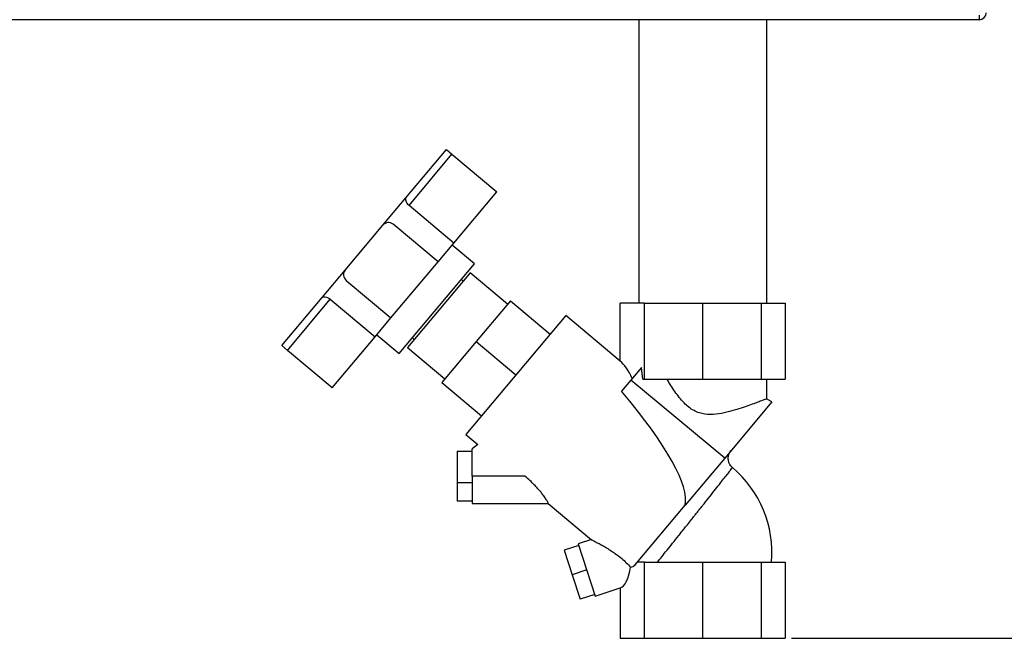
# Paper-space layout 'Blatt3' of a CAD drawing. Units: millimetres. Extents: x 0 to 4200, y 0 to 2970.
# Drawn here: x 1262 to 1585, y 1273 to 1476 of the extents above; entities that cross this region are included whole.
import ezdxf

# ---------------------------------------------------------------- set-up
doc = ezdxf.new("R2010")
doc.units = ezdxf.units.MM
doc.linetypes.add('SLD-Durchgehend', pattern=[0])
doc.layers.add('SLD-0', color=7, linetype='SLD-Durchgehend', lineweight=30)
doc.styles.add('SLDTEXTSTYLE1', font='TXT', dxfattribs={"width": 0.605})
doc.dimstyles.new('SLDDIMSTYLE1', dxfattribs={"dimtxt": 35, "dimasz": 25, "dimexe": 0, "dimexo": 0.0625, "dimgap": 8.75, "dimtad": 1, "dimdec": 1, "dimrnd": 1e-09, "dimzin": 12, "dimdsep": 46, "dimtxsty": 'SLDTEXTSTYLE1', "dimsah": 1, "dimcen": 0.09, "dimadec": 0, "dimazin": 3, "dimtfac": 1, "dimtdec": 1, "dimtofl": 0, "dimtmove": 0, "dimatfit": 3, "dimfxl": 1, "dimfrac": 2, "dimtolj": 1, "dimtzin": 12, "dimarcsym": 0})

# ---------------------------------------------------------------- blocks, each defined once
blk = doc.blocks.new('_D_28')
at = {"ltscale": 10}
for p, q in [((1514.79, 2498.25), (1853.25, 2498.25)), ((1843.25, 1273.25), (1843.25, 2498.25)), ((1514.79, 1273.25), (1853.25, 1273.25))]:
    blk.add_line(p, q, dxfattribs=at)
for points in [[(1843.25, 2498.25), (1839.25, 2473.25), (1847.25, 2473.25)], [(1843.25, 1273.25), (1847.25, 1298.25), (1839.25, 1298.25)]]:
    blk.add_solid(points, dxfattribs=at)
at = {"ltscale": 10, "insert": (1798.13, 1832.28), "char_height": 35, "attachment_point": 1, "rotation": 90, "style": 'SLDTEXTSTYLE1'}
blk.add_mtext('1225', dxfattribs=at)

psp = doc.layouts.new('Blatt3')

# ---------------------------------------------------------------- linework, layer by layer
at = {"layer": 'SLD-0', "ltscale": 10}
for p, q in [((1576.36, 1476.25), (1030.96, 1476.25)), ((1464.66, 1476.25), (1464.66, 1383.25)), ((1506.66, 1383.25), (1506.66, 1476.25)), ((1576.36, 1477.75), (1576.36, 1476.25)), ((1388.3, 1417.81), (1401.58, 1433.63)), ((1389.33, 1415.31), (1403.42, 1432.09)), ((1401.58, 1433.63), (1403.42, 1432.09)), ((1403.42, 1432.09), (1418.12, 1419.75)), ((1380.75, 1408.81), (1388.3, 1417.81)), ((1404.04, 1402.96), (1418.12, 1419.75)), ((1404.04, 1402.96), (1389.33, 1415.31)), ((1368.41, 1394.11), (1380.75, 1408.81)), ((1398.84, 1396.77), (1384.13, 1409.11)), ((1398.84, 1396.77), (1404.04, 1402.96)), ((1410.82, 1396.11), (1403.47, 1402.28)), ((1383.41, 1378.38), (1398.84, 1396.77)), ((1386.14, 1366.7), (1410.82, 1396.11)), ((1360.86, 1385.11), (1368.41, 1394.11)), ((1409.38, 1393.15), (1388.81, 1368.63)), ((1421.63, 1382.86), (1409.38, 1393.15)), ((1368.71, 1390.72), (1383.41, 1378.38)), ((1407.13, 1390.47), (1406.52, 1390.98)), ((1347.58, 1369.29), (1360.86, 1385.11)), ((1349.42, 1367.74), (1363.51, 1384.53)), ((1363.51, 1384.53), (1378.21, 1372.19)), ((1422.6, 1384.01), (1411.35, 1370.61)), ((1422.6, 1384.01), (1435.62, 1373.08)), ((1458.6, 1364.25), (1458.6, 1383.25)), ((1466.52, 1383.25), (1458.6, 1383.25)), ((1466.52, 1358.25), (1466.52, 1383.25)), ((1466.52, 1383.25), (1485.66, 1383.25)), ((1485.66, 1358.25), (1485.66, 1383.25)), ((1485.66, 1383.25), (1504.79, 1383.25)), ((1504.79, 1383.25), (1504.79, 1358.25)), ((1504.79, 1383.25), (1512.72, 1383.25)), ((1512.72, 1383.25), (1512.72, 1358.25)), ((1440.76, 1379.21), (1407.98, 1340.14)), ((1458.6, 1364.25), (1440.76, 1379.21)), ((1378.21, 1372.19), (1383.41, 1378.38)), ((1378.79, 1372.87), (1386.14, 1366.7)), ((1347.58, 1369.29), (1349.42, 1367.74)), ((1364.13, 1355.4), (1378.21, 1372.19)), ((1390.45, 1371.83), (1391.06, 1371.31)), ((1411.35, 1370.61), (1400.1, 1357.2)), ((1411.35, 1370.61), (1424.37, 1359.68)), ((1364.13, 1355.4), (1349.42, 1367.74)), ((1388.81, 1368.63), (1401.07, 1358.35)), ((1465.54, 1362.07), (1462.12, 1357.99)), ((1400.1, 1357.2), (1413.12, 1346.27)), ((1462.12, 1357.99), (1459.05, 1354.33)), ((1492.88, 1332.42), (1462.12, 1357.99)), ((1466.04, 1358.25), (1466.52, 1358.25)), ((1466.52, 1358.25), (1485.66, 1358.25)), ((1485.66, 1358.25), (1504.79, 1358.25)), ((1504.79, 1358.25), (1512.72, 1358.25)), ((1506.66, 1351.8), (1506.66, 1358.25)), ((1508.35, 1350.85), (1492.88, 1332.42)), ((1508.35, 1350.85), (1506.62, 1351.85)), ((1407.98, 1340.14), (1411.89, 1336.87)), ((1405.09, 1334.69), (1405.09, 1324.33)), ((1405.09, 1334.69), (1410.09, 1334.69)), ((1411.89, 1336.87), (1410.05, 1335.43)), ((1492.88, 1332.42), (1479.88, 1316.93)), ((1410.09, 1324.33), (1405.09, 1324.33)), ((1405.09, 1324.33), (1405.09, 1318.28)), ((1427.3, 1326.48), (1410.09, 1326.48)), ((1410.09, 1326.48), (1410.09, 1317.48)), ((1410.09, 1318.28), (1405.09, 1318.28)), ((1410.09, 1317.48), (1435.01, 1317.48)), ((1434.99, 1317.48), (1449.19, 1305.57)), ((1463.39, 1297.28), (1479.88, 1316.93)), ((1449.18, 1305.65), (1444.83, 1304.24)), ((1444.99, 1303.75), (1440.24, 1302.2)), ((1440.24, 1302.2), (1442.86, 1294.13)), ((1444.83, 1304.24), (1450.4, 1287.12)), ((1466.52, 1298.25), (1464.21, 1298.25)), ((1466.52, 1273.25), (1466.52, 1298.25)), ((1466.52, 1298.25), (1485.66, 1298.25)), ((1485.66, 1273.25), (1485.66, 1298.25)), ((1485.66, 1298.25), (1504.79, 1298.25)), ((1504.79, 1298.25), (1504.79, 1273.25)), ((1504.79, 1298.25), (1512.72, 1298.25)), ((1512.72, 1298.25), (1512.72, 1273.25)), ((1447.61, 1295.68), (1442.86, 1294.13)), ((1442.86, 1294.13), (1445.48, 1286.06)), ((1450.4, 1287.12), (1458.6, 1289.78)), ((1458.6, 1289.78), (1458.6, 1273.25)), ((1450.24, 1287.61), (1445.48, 1286.06)), ((1458.6, 1273.25), (1466.52, 1273.25)), ((1466.52, 1273.25), (1485.66, 1273.25)), ((1485.66, 1273.25), (1504.79, 1273.25)), ((1504.79, 1273.25), (1512.72, 1273.25))]:
    psp.add_line(p, q, dxfattribs=at)
at = {"layer": 'SLD-0', "ltscale": 100}
for centre, radius, start, end in [((1576.36, 1478.55), 2.3, 270, 0), ((1382.59, 1407.27), 2.4, 50, 140), ((1370.25, 1392.56), 2.4, 140, 230), ((1471.59, 1301.23), 36.79, 355.3585, 49.6338)]:
    psp.add_arc(centre, radius, start, end, dxfattribs=at)
for centre, major_axis, ratio, start_param, end_param in [((1458.6, 1330.96), (-2.98, 34.44), 0.294295, 5.613671, 5.997541), ((1459.32, 1356.35), (-2.1, 23.56), 0.290418, 4.76749, 4.93177), ((1367.65, 1407.28), (111.23, -92.42), 0.176261, 0.08773, 0.766881), ((1458.6, 1299.24), (0.56, 9.54), 0.386472, 3.291447, 4.453739), ((1458.6, 1330.96), (-2.98, 34.44), 0.294295, 3.185797, 3.333982)]:
    psp.add_ellipse(centre, major_axis=major_axis, ratio=ratio, start_param=start_param, end_param=end_param, dxfattribs=at)
at = {"layer": 'SLD-0', "ltscale": 10}
for points, knots in [([(1388.3, 1417.81), (1388.23, 1417.68), (1388.11, 1417.43), (1388.22, 1416.8), (1388.57, 1416.11), (1389, 1415.59), (1389.27, 1415.36), (1389.33, 1415.31)], [0, 0, 0, 0, 0.245136, 0.490363, 0.729499, 0.940701, 1, 1, 1, 1]), ([(1360.86, 1385.11), (1360.98, 1385.2), (1361.2, 1385.37), (1361.84, 1385.36), (1362.58, 1385.14), (1363.17, 1384.8), (1363.44, 1384.58), (1363.51, 1384.53)], [0, 0, 0, 0, 0.245136, 0.490363, 0.729499, 0.940701, 1, 1, 1, 1]), ([(1506.59, 1351.8), (1506.61, 1351.81), (1506.67, 1351.84), (1506.22, 1351.67), (1505.29, 1351.31), (1503.83, 1350.76), (1501.94, 1350.05), (1499.59, 1349.22), (1496.81, 1348.3), (1493.61, 1347.4), (1490.09, 1346.71), (1486.95, 1346.64), (1484.51, 1347.17), (1482.72, 1347.94), (1481.04, 1349.07), (1478.84, 1351.11), (1476.44, 1354.22), (1474.79, 1356.9), (1473.96, 1358.25)], [0, 0, 0, 0, 0.0239844, 0.0883525, 0.154565, 0.2195144, 0.2861589, 0.3548136, 0.425228, 0.4981746, 0.5735554, 0.6464612, 0.6827267, 0.7204214, 0.7616441, 0.804008, 0.9010706, 1, 1, 1, 1]), ([(1410.09, 1326.48), (1410.09, 1326.98), (1410.09, 1328.49), (1410.09, 1330.92), (1410.09, 1333.34), (1410.09, 1334.92), (1410.09, 1335.61), (1410.09, 1335.41), (1410.09, 1335.37)], [0, 0, 0, 0, 0.1039346, 0.3130937, 0.5221579, 0.7314202, 0.9402646, 1, 1, 1, 1]), ([(1495.46, 1329.23), (1495.21, 1329.46), (1494.77, 1329.89), (1494.3, 1330.74), (1493.98, 1331.78), (1494.01, 1332.94), (1494.35, 1334.07), (1494.78, 1334.65), (1495.02, 1334.97)], [0, 0, 0, 0, 0.157859, 0.285312, 0.452362, 0.66326, 0.816143, 1, 1, 1, 1]), ([(1470.84, 1298.25), (1471.29, 1298.82), (1472.22, 1299.99), (1473.9, 1302.1), (1475.77, 1304.44), (1477.4, 1306.5), (1478.77, 1308.22), (1479.72, 1309.41), (1480.8, 1310.76), (1481.83, 1312.06), (1482.87, 1313.36), (1483.72, 1314.43), (1484.53, 1315.45), (1485.33, 1316.46), (1486.53, 1317.97), (1488.08, 1319.92), (1489.9, 1322.22), (1491.5, 1324.26), (1492.89, 1326.03), (1493.99, 1327.43), (1494.81, 1328.49), (1495.28, 1329.08), (1495.47, 1329.33), (1495.42, 1329.26), (1495.42, 1329.26)], [0, 0, 0, 0, 0.060562, 0.125114, 0.187938, 0.250906, 0.280404, 0.313945, 0.337088, 0.377005, 0.40594, 0.42993, 0.453806, 0.47958, 0.503149, 0.566012, 0.628564, 0.692839, 0.753041, 0.81606, 0.876797, 0.938586, 0.999606, 1, 1, 1, 1]), ([(1435, 1317.5), (1435.01, 1317.53), (1435.03, 1317.61), (1434.65, 1318.31), (1434.1, 1319.19), (1433.52, 1320.02), (1432.96, 1320.77), (1432.25, 1321.63), (1431.39, 1322.62), (1430.3, 1323.76), (1428.94, 1325.07), (1427.87, 1326), (1427.3, 1326.48)], [0, 0, 0, 0, 0.117868, 0.243114, 0.365644, 0.428252, 0.492109, 0.572411, 0.656967, 0.746204, 0.865951, 1, 1, 1, 1]), ([(1449.21, 1305.58), (1449.18, 1305.6), (1449.07, 1305.65), (1449.69, 1305.35), (1450.84, 1304.77), (1452.32, 1303.98), (1454.23, 1302.88), (1456.57, 1301.39), (1458.9, 1299.6), (1460.65, 1298.04), (1461.56, 1297.09), (1462.02, 1296.6)], [0, 0, 0, 0, 0.034641, 0.139099, 0.27584, 0.36879, 0.464362, 0.65777, 0.796587, 0.896338, 1, 1, 1, 1])]:
    psp.add_open_spline(points, degree=3, knots=knots, dxfattribs=at)

# ---------------------------------------------------------------- dimensions: what is measured, and where the dimension line sits
at = {"ltscale": 10}
dim = psp.add_linear_dim(base=(1843.25, 2498.25), p1=(1504.79, 1273.25), p2=(1504.79, 2498.25), angle=90, dimstyle='SLDDIMSTYLE1', dxfattribs=at)
dim.commit()
dim.dimension.update_dxf_attribs({"geometry": '_D_28', "text_midpoint": (1843.25, 1885.75), "dimtype": 160})

doc.saveas('drawing.dxf')
